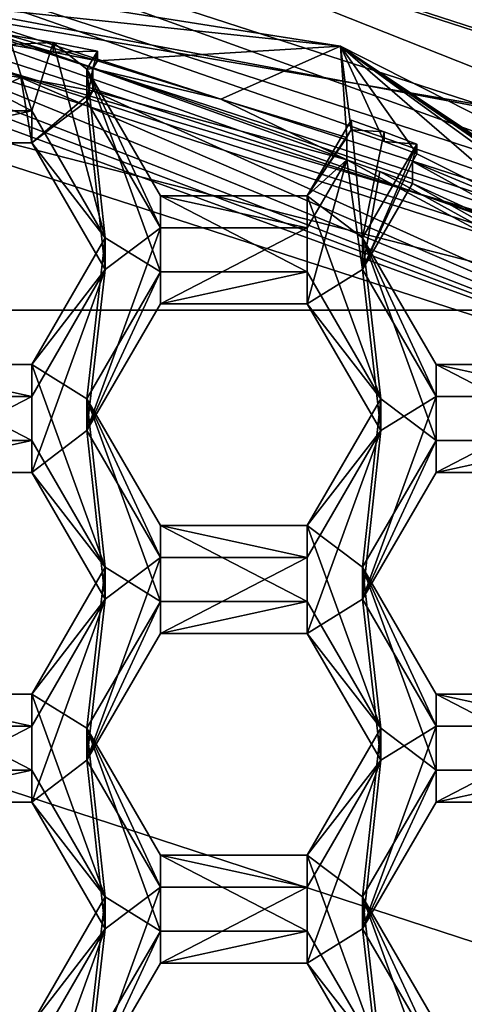
# Model space of a CAD drawing. Units: millimetres. Extents: x -32 to 32, y -122 to 45.
# Drawn here: x 1 to 3, y -95 to -92 of the extents above; entities that cross this region are included whole.
import ezdxf

# ---------------------------------------------------------------- set-up
doc = ezdxf.new("R2010")
doc.units = ezdxf.units.MM
doc.header["$LTSCALE"] = 81.481481
for name, color, linetype in [('1149', 7, 'CONTINUOUS'), ('1150', 7, 'CONTINUOUS'), ('1154', 7, 'CONTINUOUS'), ('1156', 7, 'CONTINUOUS'), ('1157', 7, 'CONTINUOUS'), ('1158', 7, 'CONTINUOUS'), ('1183', 7, 'CONTINUOUS'), ('1184', 7, 'CONTINUOUS'), ('1187', 7, 'CONTINUOUS'), ('1188', 7, 'CONTINUOUS'), ('1190', 7, 'CONTINUOUS'), ('1191', 7, 'CONTINUOUS'), ('1192', 7, 'CONTINUOUS'), ('1193', 7, 'CONTINUOUS'), ('1211', 7, 'CONTINUOUS'), ('1213', 7, 'CONTINUOUS'), ('1214', 7, 'CONTINUOUS'), ('1216', 7, 'CONTINUOUS'), ('1217', 7, 'CONTINUOUS'), ('1218', 7, 'CONTINUOUS'), ('1219', 7, 'CONTINUOUS'), ('1237', 7, 'CONTINUOUS'), ('1238', 7, 'CONTINUOUS'), ('1239', 7, 'CONTINUOUS'), ('1240', 7, 'CONTINUOUS'), ('1259', 7, 'CONTINUOUS'), ('1260', 7, 'CONTINUOUS'), ('268', 7, 'CONTINUOUS'), ('270', 7, 'CONTINUOUS'), ('271', 7, 'CONTINUOUS'), ('274', 7, 'CONTINUOUS'), ('275', 7, 'CONTINUOUS'), ('276', 7, 'CONTINUOUS'), ('280', 7, 'CONTINUOUS'), ('281', 7, 'CONTINUOUS'), ('282', 7, 'CONTINUOUS'), ('319', 7, 'CONTINUOUS'), ('322', 7, 'CONTINUOUS'), ('323', 7, 'CONTINUOUS'), ('370', 7, 'CONTINUOUS'), ('371', 7, 'CONTINUOUS'), ('5', 7, 'CONTINUOUS'), ('688', 7, 'CONTINUOUS'), ('689', 7, 'CONTINUOUS'), ('690', 7, 'CONTINUOUS'), ('720', 7, 'CONTINUOUS'), ('721', 7, 'CONTINUOUS'), ('722', 7, 'CONTINUOUS'), ('723', 7, 'CONTINUOUS'), ('724', 7, 'CONTINUOUS'), ('725', 7, 'CONTINUOUS'), ('751', 7, 'CONTINUOUS'), ('752', 7, 'CONTINUOUS'), ('753', 7, 'CONTINUOUS'), ('754', 7, 'CONTINUOUS'), ('755', 7, 'CONTINUOUS'), ('756', 7, 'CONTINUOUS'), ('773', 7, 'CONTINUOUS'), ('774', 7, 'CONTINUOUS'), ('775', 7, 'CONTINUOUS'), ('776', 7, 'CONTINUOUS'), ('8', 7, 'CONTINUOUS')]:
    doc.layers.add(name, color=color, linetype=linetype)

msp = doc.modelspace()

# ---------------------------------------------------------------- linework, layer by layer
at = {"layer": '1149', "color": 7, "linetype": 'Continuous'}
for points in [[(2.6518, -95.1708, 95.1363), (2.9405, -94.6727, 95.0928), (2.9405, -94.5472, 96.5273), (2.6518, -95.1708, 95.1363)], [(2.6518, -95.0453, 96.5709), (2.6518, -95.1708, 95.1363), (2.9405, -94.5472, 96.5273), (2.6518, -95.0453, 96.5709)]]:
    msp.add_3dface(points, dxfattribs=at)
at = {"layer": '1150', "color": 7, "linetype": 'Continuous'}
for points in [[(2.9405, -94.6727, 95.0928), (3.5175, -94.6727, 95.0928), (3.5175, -94.5472, 96.5273), (2.9405, -94.6727, 95.0928)], [(2.9405, -94.6727, 95.0928), (3.5175, -94.5472, 96.5273), (2.9405, -94.5472, 96.5273), (2.9405, -94.6727, 95.0928)]]:
    msp.add_3dface(points, dxfattribs=at)
at = {"layer": '1154', "color": 7, "linetype": 'Continuous'}
for points in [[(2.9405, -95.6689, 95.1799), (2.6518, -95.1708, 95.1363), (2.6518, -95.0453, 96.5709), (2.9405, -95.6689, 95.1799)], [(2.9405, -95.6689, 95.1799), (2.6518, -95.0453, 96.5709), (2.9405, -95.5434, 96.6144), (2.9405, -95.6689, 95.1799)]]:
    msp.add_3dface(points, dxfattribs=at)
at = {"layer": '1156', "color": 7, "linetype": 'Continuous'}
for points in [[(0.7745, -94.6727, 95.0928), (1.3515, -94.6727, 95.0928), (1.3515, -94.5472, 96.5273), (0.7745, -94.6727, 95.0928)], [(0.7745, -94.6727, 95.0928), (1.3515, -94.5472, 96.5273), (0.7745, -94.5472, 96.5273), (0.7745, -94.6727, 95.0928)]]:
    msp.add_3dface(points, dxfattribs=at)
at = {"layer": '1157', "color": 7, "linetype": 'Continuous'}
for points in [[(1.3515, -94.6727, 95.0928), (1.6402, -95.0453, 96.5709), (1.3515, -94.5472, 96.5273), (1.3515, -94.6727, 95.0928)], [(1.3515, -94.6727, 95.0928), (1.6402, -95.1708, 95.1363), (1.6402, -95.0453, 96.5709), (1.3515, -94.6727, 95.0928)]]:
    msp.add_3dface(points, dxfattribs=at)
at = {"layer": '1158', "color": 7, "linetype": 'Continuous'}
for points in [[(1.6402, -95.1708, 95.1363), (1.3515, -95.5434, 96.6144), (1.6402, -95.0453, 96.5709), (1.6402, -95.1708, 95.1363)], [(1.6402, -95.1708, 95.1363), (1.3515, -95.6689, 95.1799), (1.3515, -95.5434, 96.6144), (1.6402, -95.1708, 95.1363)]]:
    msp.add_3dface(points, dxfattribs=at)
at = {"layer": '1183', "color": 7, "linetype": 'Continuous'}
for points in [[(2.6518, -93.8757, 95.023), (2.9405, -93.3776, 94.9795), (2.9405, -93.2521, 96.414), (2.6518, -93.8757, 95.023)], [(2.6518, -93.7502, 96.4576), (2.6518, -93.8757, 95.023), (2.9405, -93.2521, 96.414), (2.6518, -93.7502, 96.4576)]]:
    msp.add_3dface(points, dxfattribs=at)
at = {"layer": '1184', "color": 7, "linetype": 'Continuous'}
for points in [[(2.9405, -93.3776, 94.9795), (3.5175, -93.3776, 94.9795), (3.5175, -93.2521, 96.414), (2.9405, -93.3776, 94.9795)], [(2.9405, -93.3776, 94.9795), (3.5175, -93.2521, 96.414), (2.9405, -93.2521, 96.414), (2.9405, -93.3776, 94.9795)]]:
    msp.add_3dface(points, dxfattribs=at)
at = {"layer": '1187', "color": 7, "linetype": 'Continuous'}
for points in [[(3.5175, -94.3738, 95.0666), (2.9405, -94.3738, 95.0666), (2.9405, -94.2483, 96.5011), (3.5175, -94.3738, 95.0666)], [(3.5175, -94.3738, 95.0666), (2.9405, -94.2483, 96.5011), (3.5175, -94.2483, 96.5011), (3.5175, -94.3738, 95.0666)]]:
    msp.add_3dface(points, dxfattribs=at)
at = {"layer": '1188', "color": 7, "linetype": 'Continuous'}
for points in [[(2.9405, -94.3738, 95.0666), (2.6518, -93.8757, 95.023), (2.6518, -93.7502, 96.4576), (2.9405, -94.3738, 95.0666)], [(2.9405, -94.3738, 95.0666), (2.6518, -93.7502, 96.4576), (2.9405, -94.2483, 96.5011), (2.9405, -94.3738, 95.0666)]]:
    msp.add_3dface(points, dxfattribs=at)
at = {"layer": '1190', "color": 7, "linetype": 'Continuous'}
for points in [[(0.7745, -93.3776, 94.9795), (1.3515, -93.3776, 94.9795), (1.3515, -93.2521, 96.414), (0.7745, -93.3776, 94.9795)], [(0.7745, -93.3776, 94.9795), (1.3515, -93.2521, 96.414), (0.7745, -93.2521, 96.414), (0.7745, -93.3776, 94.9795)]]:
    msp.add_3dface(points, dxfattribs=at)
at = {"layer": '1191', "color": 7, "linetype": 'Continuous'}
for points in [[(1.3515, -93.3776, 94.9795), (1.6402, -93.7502, 96.4576), (1.3515, -93.2521, 96.414), (1.3515, -93.3776, 94.9795)], [(1.3515, -93.3776, 94.9795), (1.6402, -93.8757, 95.023), (1.6402, -93.7502, 96.4576), (1.3515, -93.3776, 94.9795)]]:
    msp.add_3dface(points, dxfattribs=at)
at = {"layer": '1192', "color": 7, "linetype": 'Continuous'}
for points in [[(1.6402, -93.8757, 95.023), (1.3515, -94.2483, 96.5011), (1.6402, -93.7502, 96.4576), (1.6402, -93.8757, 95.023)], [(1.6402, -93.8757, 95.023), (1.3515, -94.3738, 95.0666), (1.3515, -94.2483, 96.5011), (1.6402, -93.8757, 95.023)]]:
    msp.add_3dface(points, dxfattribs=at)
at = {"layer": '1193', "color": 7, "linetype": 'Continuous'}
for points in [[(1.3515, -94.3738, 95.0666), (0.7745, -94.3738, 95.0666), (0.7745, -94.2483, 96.5011), (1.3515, -94.3738, 95.0666)], [(1.3515, -94.3738, 95.0666), (0.7745, -94.2483, 96.5011), (1.3515, -94.2483, 96.5011), (1.3515, -94.3738, 95.0666)]]:
    msp.add_3dface(points, dxfattribs=at)
at = {"layer": '1211', "color": 7, "linetype": 'Continuous'}
for points in [[(2.6518, -92.5807, 94.9097), (2.8651, -92.0872, 96.3121), (2.6518, -92.4552, 96.3443), (2.6518, -92.5807, 94.9097)], [(2.8651, -92.0872, 96.3121), (2.6518, -92.5807, 94.9097), (2.8479, -92.1552, 95.8763), (2.8651, -92.0872, 96.3121)], [(2.8651, -92.0872, 96.3121), (2.8479, -92.1552, 95.8763), (2.8651, -92.1256, 95.8737), (2.8651, -92.0872, 96.3121)], [(2.6518, -92.5807, 94.9097), (2.8479, -92.2424, 94.8801), (2.8479, -92.1552, 95.8763), (2.6518, -92.5807, 94.9097)]]:
    msp.add_3dface(points, dxfattribs=at)
at = {"layer": '1213', "color": 7, "linetype": 'Continuous'}
for points in [[(3.5175, -93.0788, 94.9533), (2.9405, -93.0788, 94.9533), (2.9405, -92.9533, 96.3878), (3.5175, -93.0788, 94.9533)], [(3.5175, -93.0788, 94.9533), (2.9405, -92.9533, 96.3878), (3.5175, -92.9533, 96.3878), (3.5175, -93.0788, 94.9533)]]:
    msp.add_3dface(points, dxfattribs=at)
at = {"layer": '1214', "color": 7, "linetype": 'Continuous'}
for points in [[(2.9405, -93.0788, 94.9533), (2.6518, -92.5807, 94.9097), (2.6518, -92.4552, 96.3443), (2.9405, -93.0788, 94.9533)], [(2.9405, -93.0788, 94.9533), (2.6518, -92.4552, 96.3443), (2.9405, -92.9533, 96.3878), (2.9405, -93.0788, 94.9533)]]:
    msp.add_3dface(points, dxfattribs=at)
at = {"layer": '1216', "color": 7, "linetype": 'Continuous'}
for points in [[(0.7745, -92.0826, 94.8662), (1.3515, -92.0826, 94.8662), (1.3515, -91.9571, 96.3007), (0.7745, -92.0826, 94.8662)], [(0.7745, -92.0826, 94.8662), (1.3515, -91.9571, 96.3007), (0.7745, -91.9571, 96.3007), (0.7745, -92.0826, 94.8662)]]:
    msp.add_3dface(points, dxfattribs=at)
at = {"layer": '1217', "color": 7, "linetype": 'Continuous'}
for points in [[(1.3515, -92.0826, 94.8662), (1.6402, -92.4552, 96.3443), (1.3515, -91.9571, 96.3007), (1.3515, -92.0826, 94.8662)], [(1.3515, -92.0826, 94.8662), (1.6402, -92.5807, 94.9097), (1.6402, -92.4552, 96.3443), (1.3515, -92.0826, 94.8662)]]:
    msp.add_3dface(points, dxfattribs=at)
at = {"layer": '1218', "color": 7, "linetype": 'Continuous'}
for points in [[(1.6402, -92.5807, 94.9097), (1.3515, -92.9533, 96.3878), (1.6402, -92.4552, 96.3443), (1.6402, -92.5807, 94.9097)], [(1.6402, -92.5807, 94.9097), (1.3515, -93.0788, 94.9533), (1.3515, -92.9533, 96.3878), (1.6402, -92.5807, 94.9097)]]:
    msp.add_3dface(points, dxfattribs=at)
at = {"layer": '1219', "color": 7, "linetype": 'Continuous'}
for points in [[(1.3515, -93.0788, 94.9533), (0.7745, -93.0788, 94.9533), (0.7745, -92.9533, 96.3878), (1.3515, -93.0788, 94.9533)], [(1.3515, -93.0788, 94.9533), (0.7745, -92.9533, 96.3878), (1.3515, -92.9533, 96.3878), (1.3515, -93.0788, 94.9533)]]:
    msp.add_3dface(points, dxfattribs=at)
at = {"layer": '1237', "color": 7, "linetype": 'Continuous'}
for points in [[(4.6821, -93.2771, 94.4687), (0.4484, -91.7305, 94.8354), (0, -91.7615, 94.3362), (4.6821, -93.2771, 94.4687)], [(0.6029, -91.7407, 94.8362), (0.4484, -91.7305, 94.8354), (4.6821, -93.2771, 94.4687), (0.6029, -91.7407, 94.8362)], [(0.7572, -91.7539, 94.8374), (0.6029, -91.7407, 94.8362), (4.6821, -93.2771, 94.4687), (0.7572, -91.7539, 94.8374)], [(1.0236, -91.7837, 94.84), (0.7572, -91.7539, 94.8374), (4.6821, -93.2771, 94.4687), (1.0236, -91.7837, 94.84)], [(1.3087, -91.8258, 94.8437), (1.0236, -91.7837, 94.84), (4.6821, -93.2771, 94.4687), (1.3087, -91.8258, 94.8437)], [(1.5921, -91.8781, 94.8483), (2.5895, -92.1489, 94.872), (1.5921, -91.7909, 95.8445), (1.5921, -91.8781, 94.8483)], [(1.5921, -91.7909, 95.8445), (2.5895, -92.1489, 94.872), (2.0952, -91.9102, 95.8549), (1.5921, -91.7909, 95.8445)], [(1.5921, -91.8781, 94.8483), (1.3087, -91.8258, 94.8437), (4.6821, -93.2771, 94.4687), (1.5921, -91.8781, 94.8483)], [(2.5895, -92.1489, 94.872), (1.5921, -91.8781, 94.8483), (4.6821, -93.2771, 94.4687), (2.5895, -92.1489, 94.872)], [(2.5895, -92.1489, 94.872), (2.5895, -92.0618, 95.8682), (2.0952, -91.9102, 95.8549), (2.5895, -92.1489, 94.872)], [(2.7191, -92.1945, 94.876), (2.5895, -92.1489, 94.872), (4.6821, -93.2771, 94.4687), (2.7191, -92.1945, 94.876)], [(2.8479, -92.2424, 94.8801), (3.7612, -92.6582, 94.9165), (2.8479, -92.1552, 95.8763), (2.8479, -92.2424, 94.8801)], [(2.8479, -92.1552, 95.8763), (3.7612, -92.6582, 94.9165), (3.3111, -92.3488, 95.8933), (2.8479, -92.1552, 95.8763)], [(2.8479, -92.2424, 94.8801), (2.7191, -92.1945, 94.876), (4.6821, -93.2771, 94.4687), (2.8479, -92.2424, 94.8801)], [(3.7612, -92.6582, 94.9165), (2.8479, -92.2424, 94.8801), (4.6821, -93.2771, 94.4687), (3.7612, -92.6582, 94.9165)]]:
    msp.add_3dface(points, dxfattribs=at)
at = {"layer": '1238', "color": 7, "linetype": 'Continuous'}
for points in [[(0, -91.7615, 94.3362), (0, -91.4288, 94.307), (4.8784, -93.0079, 94.4452), (0, -91.7615, 94.3362)], [(4.6821, -93.2771, 94.4687), (0, -91.7615, 94.3362), (4.8784, -93.0079, 94.4452), (4.6821, -93.2771, 94.4687)]]:
    msp.add_3dface(points, dxfattribs=at)
at = {"layer": '1239', "color": 7, "linetype": 'Continuous'}
for points in [[(2.5645, -91.7027, 95.8367), (0, -91.4288, 94.307), (0, -91.2981, 95.8013), (2.5645, -91.7027, 95.8367)], [(4.8784, -92.8772, 95.9395), (0, -91.4288, 94.307), (2.5645, -91.7027, 95.8367), (4.8784, -92.8772, 95.9395)], [(4.8784, -93.0079, 94.4452), (0, -91.4288, 94.307), (4.8784, -92.8772, 95.9395), (4.8784, -93.0079, 94.4452)]]:
    msp.add_3dface(points, dxfattribs=at)
at = {"layer": '1240', "color": 7, "linetype": 'Continuous'}
for points in [[(1.61, -91.76, 95.8418), (2.5645, -91.7027, 95.8367), (0, -91.2981, 95.8013), (1.61, -91.76, 95.8418)], [(1.61, -91.76, 95.8418), (0, -91.2981, 95.8013), (1.4358, -91.7264, 95.8388), (1.61, -91.76, 95.8418)], [(0, -91.2981, 95.8013), (1.261, -91.6966, 95.8362), (1.4358, -91.7264, 95.8388), (0, -91.2981, 95.8013)], [(1.61, -91.76, 95.8418), (2.0952, -91.9102, 95.8549), (2.5645, -91.7027, 95.8367), (1.61, -91.76, 95.8418)], [(2.0952, -91.9102, 95.8549), (2.5895, -92.0618, 95.8682), (2.5645, -91.7027, 95.8367), (2.0952, -91.9102, 95.8549)], [(4.0017, -92.6656, 95.921), (4.836, -93.2179, 95.9693), (2.5645, -91.7027, 95.8367), (4.0017, -92.6656, 95.921)], [(4.0017, -92.6656, 95.921), (2.5645, -91.7027, 95.8367), (3.8905, -92.6028, 95.9155), (4.0017, -92.6656, 95.921)], [(4.836, -93.2179, 95.9693), (4.8784, -92.8772, 95.9395), (2.5645, -91.7027, 95.8367), (4.836, -93.2179, 95.9693)], [(2.5895, -92.0618, 95.8682), (2.6068, -92.0319, 95.8655), (2.5645, -91.7027, 95.8367), (2.5895, -92.0618, 95.8682)], [(2.5645, -91.7027, 95.8367), (2.6068, -92.0319, 95.8655), (2.7363, -92.0776, 95.8695), (2.5645, -91.7027, 95.8367)], [(2.8651, -92.1256, 95.8737), (3.3111, -92.3488, 95.8933), (2.5645, -91.7027, 95.8367), (2.8651, -92.1256, 95.8737)], [(2.8651, -92.1256, 95.8737), (2.5645, -91.7027, 95.8367), (2.7363, -92.0776, 95.8695), (2.8651, -92.1256, 95.8737)], [(3.7612, -92.5711, 95.9127), (3.7782, -92.5418, 95.9101), (2.5645, -91.7027, 95.8367), (3.7612, -92.5711, 95.9127)], [(3.3111, -92.3488, 95.8933), (3.7612, -92.5711, 95.9127), (2.5645, -91.7027, 95.8367), (3.3111, -92.3488, 95.8933)], [(2.5645, -91.7027, 95.8367), (3.7782, -92.5418, 95.9101), (3.8905, -92.6028, 95.9155), (2.5645, -91.7027, 95.8367)], [(1.61, -91.76, 95.8418), (1.5921, -91.7909, 95.8445), (2.0952, -91.9102, 95.8549), (1.61, -91.76, 95.8418)], [(2.8651, -92.1256, 95.8737), (2.8479, -92.1552, 95.8763), (3.3111, -92.3488, 95.8933), (2.8651, -92.1256, 95.8737)]]:
    msp.add_3dface(points, dxfattribs=at)
at = {"layer": '1259', "color": 7, "linetype": 'Continuous'}
for points in [[(2.6068, -91.9936, 96.3039), (2.7363, -92.0393, 96.3079), (2.6068, -92.0319, 95.8655), (2.6068, -91.9936, 96.3039)], [(2.6068, -92.0319, 95.8655), (2.7363, -92.0393, 96.3079), (2.7363, -92.0776, 95.8695), (2.6068, -92.0319, 95.8655)], [(2.7363, -92.0393, 96.3079), (2.8651, -92.0872, 96.3121), (2.7363, -92.0776, 95.8695), (2.7363, -92.0393, 96.3079)], [(2.8651, -92.0872, 96.3121), (2.8651, -92.1256, 95.8737), (2.7363, -92.0776, 95.8695), (2.8651, -92.0872, 96.3121)]]:
    msp.add_3dface(points, dxfattribs=at)
at = {"layer": '1260', "color": 7, "linetype": 'Continuous'}
for points in [[(1.261, -91.6582, 96.2745), (1.4358, -91.688, 96.2771), (1.261, -91.6966, 95.8362), (1.261, -91.6582, 96.2745)], [(1.261, -91.6966, 95.8362), (1.4358, -91.688, 96.2771), (1.4358, -91.7264, 95.8388), (1.261, -91.6966, 95.8362)], [(1.4358, -91.688, 96.2771), (1.61, -91.7217, 96.2801), (1.4358, -91.7264, 95.8388), (1.4358, -91.688, 96.2771)], [(1.61, -91.7217, 96.2801), (1.61, -91.76, 95.8418), (1.4358, -91.7264, 95.8388), (1.61, -91.7217, 96.2801)]]:
    msp.add_3dface(points, dxfattribs=at)
at = {"layer": '268', "color": 8, "linetype": 'Continuous', "true_color": 0x646f7d}
for points in [[(0, -91.3541, 94.3005), (0, -90.6319, 94.2373), (5.3468, -92.3618, 94.3887), (0, -91.3541, 94.3005)], [(0, -91.3541, 94.3005), (5.3468, -92.3618, 94.3887), (4.9225, -92.9474, 94.4399), (0, -91.3541, 94.3005)]]:
    msp.add_3dface(points, dxfattribs=at)
at = {"layer": '270', "color": 8, "linetype": 'Continuous', "true_color": 0x646f7d}
for points in [[(0, -91.2321, 95.6952), (0, -91.3541, 94.3005), (4.9225, -92.9474, 94.4399), (0, -91.2321, 95.6952)], [(0, -91.2321, 95.6952), (4.9225, -92.9474, 94.4399), (4.9225, -92.8254, 95.8346), (0, -91.2321, 95.6952)]]:
    msp.add_3dface(points, dxfattribs=at)
at = {"layer": '271', "color": 8, "linetype": 'Continuous', "true_color": 0x646f7d}
msp.add_3dface([(5.4664, -92.1846, 94.5739), (0, -90.4152, 94.4191), (3.559, -90.6367, 100.0097), (5.4664, -92.1846, 94.5739)], dxfattribs=at)
at = {"layer": '274', "color": 8, "linetype": 'Continuous', "true_color": 0x646f7d}
for points in [[(0, -91.2321, 95.6952), (4.9225, -92.8254, 95.8346), (0, -91.1076, 95.6843), (0, -91.2321, 95.6952)], [(0, -91.1076, 95.6843), (4.9225, -92.8254, 95.8346), (4.9959, -92.7247, 95.8258), (0, -91.1076, 95.6843)]]:
    msp.add_3dface(points, dxfattribs=at)
at = {"layer": '275', "color": 8, "linetype": 'Continuous', "true_color": 0x646f7d}
for points in [[(0, -90.5622, 99.0496), (0, -90.9245, 97.7763), (4.9961, -92.5417, 97.9178), (0, -90.5622, 99.0496)], [(0, -90.5622, 99.0496), (4.9961, -92.5417, 97.9178), (5.1431, -92.2269, 99.1952), (0, -90.5622, 99.0496)]]:
    msp.add_3dface(points, dxfattribs=at)
at = {"layer": '276', "color": 8, "linetype": 'Continuous', "true_color": 0x646f7d}
for points in [[(0, -90.9245, 97.7763), (0, -91.1076, 95.6843), (4.9959, -92.7247, 95.8258), (0, -90.9245, 97.7763)], [(0, -90.9245, 97.7763), (4.9959, -92.7247, 95.8258), (4.9961, -92.5417, 97.9178), (0, -90.9245, 97.7763)]]:
    msp.add_3dface(points, dxfattribs=at)
at = {"layer": '280', "color": 8, "linetype": 'Continuous', "true_color": 0x646f7d}
for points in [[(0, -90.1875, 99.9704), (0, -90.523, 99.4979), (5.1431, -92.1877, 99.6435), (0, -90.1875, 99.9704)], [(0, -90.1875, 99.9704), (5.1431, -92.1877, 99.6435), (0.6517, -90.2109, 99.9725), (0, -90.1875, 99.9704)], [(0.6517, -90.2109, 99.9725), (5.1431, -92.1877, 99.6435), (1.3, -90.2811, 99.9786), (0.6517, -90.2109, 99.9725)], [(1.3, -90.2811, 99.9786), (5.1431, -92.1877, 99.6435), (3.4606, -90.8732, 100.0304), (1.3, -90.2811, 99.9786)]]:
    msp.add_3dface(points, dxfattribs=at)
at = {"layer": '281', "color": 8, "linetype": 'Continuous', "true_color": 0x646f7d}
for points in [[(0, -90.5622, 99.0496), (5.1431, -92.2269, 99.1952), (0, -90.523, 99.4979), (0, -90.5622, 99.0496)], [(0, -90.523, 99.4979), (5.1431, -92.2269, 99.1952), (5.1431, -92.1877, 99.6435), (0, -90.523, 99.4979)]]:
    msp.add_3dface(points, dxfattribs=at)
at = {"layer": '282', "color": 8, "linetype": 'Continuous', "true_color": 0x646f7d}
for points in [[(0, -90.4152, 94.4191), (5.4664, -92.1846, 94.5739), (0, -90.4859, 94.2834), (0, -90.4152, 94.4191)], [(0, -90.6319, 94.2373), (0, -90.4859, 94.2834), (4.6207, -91.7193, 94.3913), (0, -90.6319, 94.2373)], [(0, -90.4859, 94.2834), (5.4664, -92.1846, 94.5739), (4.6207, -91.7193, 94.3913), (0, -90.4859, 94.2834)], [(5.3468, -92.3618, 94.3887), (0, -90.6319, 94.2373), (4.6207, -91.7193, 94.3913), (5.3468, -92.3618, 94.3887)]]:
    msp.add_3dface(points, dxfattribs=at)
at = {"layer": '319', "color": 7, "linetype": 'Continuous'}
for points in [[(0, -90.6419, 101.4657), (4.9728, -92.2516, 101.6065), (0, -91.399, 101.5319), (0, -90.6419, 101.4657)], [(0, -91.399, 101.5319), (4.9728, -92.2516, 101.6065), (4.5257, -92.8639, 101.6601), (0, -91.399, 101.5319)]]:
    msp.add_3dface(points, dxfattribs=at)
at = {"layer": '322', "color": 7, "linetype": 'Continuous'}
for points in [[(0, -90.6419, 101.4657), (2.7486, -90.9684, 103), (4.9728, -92.2516, 101.6065), (0, -90.6419, 101.4657)], [(2.7486, -90.9684, 103), (6.5852, -93.6693, 103), (4.9728, -92.2516, 101.6065), (2.7486, -90.9684, 103)]]:
    msp.add_3dface(points, dxfattribs=at)
at = {"layer": '323', "color": 7, "linetype": 'Continuous'}
for points in [[(4.5162, -92.7403, 103), (0, -91.2706, 103), (4.5257, -92.8639, 101.6601), (4.5162, -92.7403, 103)], [(0, -91.2706, 103), (0, -91.399, 101.5319), (4.5257, -92.8639, 101.6601), (0, -91.2706, 103)]]:
    msp.add_3dface(points, dxfattribs=at)
at = {"layer": '370', "color": 7, "linetype": 'Continuous'}
for points in [[(1.0236, -91.7837, 94.84), (1.3087, -91.8258, 94.8437), (0.7745, -92.0826, 94.8662), (1.0236, -91.7837, 94.84)], [(0.7745, -92.0826, 94.8662), (1.3087, -91.8258, 94.8437), (1.3515, -92.0826, 94.8662), (0.7745, -92.0826, 94.8662)], [(1.3087, -91.8258, 94.8437), (1.5921, -91.8781, 94.8483), (1.3515, -92.0826, 94.8662), (1.3087, -91.8258, 94.8437)], [(1.5921, -91.8781, 94.8483), (1.5688, -91.9182, 94.8518), (1.3515, -92.0826, 94.8662), (1.5921, -91.8781, 94.8483)], [(1.3515, -92.0826, 94.8662), (1.5688, -91.9182, 94.8518), (1.6402, -92.5807, 94.9097), (1.3515, -92.0826, 94.8662)], [(1.5688, -91.9182, 94.8518), (1.8575, -92.4163, 94.8954), (1.6402, -92.5807, 94.9097), (1.5688, -91.9182, 94.8518)], [(2.5895, -92.1489, 94.872), (2.6518, -92.5807, 94.9097), (2.4345, -92.7152, 94.9215), (2.5895, -92.1489, 94.872)], [(2.4345, -92.4163, 94.8954), (2.5895, -92.1489, 94.872), (2.4345, -92.7152, 94.9215), (2.4345, -92.4163, 94.8954)], [(2.7191, -92.1945, 94.876), (2.6518, -92.5807, 94.9097), (2.5895, -92.1489, 94.872), (2.7191, -92.1945, 94.876)], [(2.8479, -92.2424, 94.8801), (2.6518, -92.5807, 94.9097), (2.7191, -92.1945, 94.876), (2.8479, -92.2424, 94.8801)], [(1.5688, -93.2133, 94.9651), (1.8575, -92.4163, 94.8954), (1.8575, -92.7152, 94.9215), (1.5688, -93.2133, 94.9651)], [(1.8575, -92.4163, 94.8954), (1.5688, -93.2133, 94.9651), (1.6402, -92.5807, 94.9097), (1.8575, -92.4163, 94.8954)], [(1.8575, -92.4163, 94.8954), (2.4345, -92.4163, 94.8954), (1.8575, -92.7152, 94.9215), (1.8575, -92.4163, 94.8954)], [(1.8575, -92.7152, 94.9215), (2.4345, -92.4163, 94.8954), (2.4345, -92.7152, 94.9215), (1.8575, -92.7152, 94.9215)], [(1.6402, -92.5807, 94.9097), (1.5688, -93.2133, 94.9651), (1.3515, -93.3776, 94.9795), (1.6402, -92.5807, 94.9097)], [(1.3515, -93.0788, 94.9533), (1.6402, -92.5807, 94.9097), (1.3515, -93.3776, 94.9795), (1.3515, -93.0788, 94.9533)], [(2.4345, -92.7152, 94.9215), (2.6518, -92.5807, 94.9097), (2.7232, -93.2133, 94.9651), (2.4345, -92.7152, 94.9215)], [(2.6518, -92.5807, 94.9097), (2.9405, -93.0788, 94.9533), (2.7232, -93.2133, 94.9651), (2.6518, -92.5807, 94.9097)], [(0.7745, -93.0788, 94.9533), (1.3515, -93.0788, 94.9533), (0.7745, -93.3776, 94.9795), (0.7745, -93.0788, 94.9533)], [(0.7745, -93.3776, 94.9795), (1.3515, -93.0788, 94.9533), (1.3515, -93.3776, 94.9795), (0.7745, -93.3776, 94.9795)], [(2.7232, -93.2133, 94.9651), (2.9405, -93.0788, 94.9533), (2.6518, -93.8757, 95.023), (2.7232, -93.2133, 94.9651)], [(2.6518, -93.8757, 95.023), (2.9405, -93.0788, 94.9533), (2.9405, -93.3776, 94.9795), (2.6518, -93.8757, 95.023)], [(2.9405, -93.0788, 94.9533), (3.5175, -93.0788, 94.9533), (2.9405, -93.3776, 94.9795), (2.9405, -93.0788, 94.9533)], [(2.9405, -93.3776, 94.9795), (3.5175, -93.0788, 94.9533), (3.5175, -93.3776, 94.9795), (2.9405, -93.3776, 94.9795)], [(1.3515, -93.3776, 94.9795), (1.5688, -93.2133, 94.9651), (1.6402, -93.8757, 95.023), (1.3515, -93.3776, 94.9795)], [(1.5688, -93.2133, 94.9651), (1.8575, -93.7114, 95.0087), (1.6402, -93.8757, 95.023), (1.5688, -93.2133, 94.9651)], [(2.4345, -93.7114, 95.0087), (2.7232, -93.2133, 94.9651), (2.4345, -94.0102, 95.0348), (2.4345, -93.7114, 95.0087)], [(2.4345, -94.0102, 95.0348), (2.7232, -93.2133, 94.9651), (2.6518, -93.8757, 95.023), (2.4345, -94.0102, 95.0348)], [(1.5688, -94.5083, 95.0784), (1.8575, -93.7114, 95.0087), (1.8575, -94.0102, 95.0348), (1.5688, -94.5083, 95.0784)], [(1.8575, -93.7114, 95.0087), (1.5688, -94.5083, 95.0784), (1.6402, -93.8757, 95.023), (1.8575, -93.7114, 95.0087)], [(1.8575, -93.7114, 95.0087), (2.4345, -93.7114, 95.0087), (1.8575, -94.0102, 95.0348), (1.8575, -93.7114, 95.0087)], [(1.8575, -94.0102, 95.0348), (2.4345, -93.7114, 95.0087), (2.4345, -94.0102, 95.0348), (1.8575, -94.0102, 95.0348)], [(1.6402, -93.8757, 95.023), (1.5688, -94.5083, 95.0784), (1.3515, -94.6727, 95.0928), (1.6402, -93.8757, 95.023)], [(1.3515, -94.3738, 95.0666), (1.6402, -93.8757, 95.023), (1.3515, -94.6727, 95.0928), (1.3515, -94.3738, 95.0666)], [(2.7232, -94.5083, 95.0784), (2.4345, -94.0102, 95.0348), (2.6518, -93.8757, 95.023), (2.7232, -94.5083, 95.0784)], [(2.7232, -94.5083, 95.0784), (2.6518, -93.8757, 95.023), (2.9405, -94.3738, 95.0666), (2.7232, -94.5083, 95.0784)], [(0.7745, -94.3738, 95.0666), (1.3515, -94.3738, 95.0666), (0.7745, -94.6727, 95.0928), (0.7745, -94.3738, 95.0666)], [(0.7745, -94.6727, 95.0928), (1.3515, -94.3738, 95.0666), (1.3515, -94.6727, 95.0928), (0.7745, -94.6727, 95.0928)], [(2.7232, -94.5083, 95.0784), (2.9405, -94.3738, 95.0666), (2.6518, -95.1708, 95.1363), (2.7232, -94.5083, 95.0784)], [(2.6518, -95.1708, 95.1363), (2.9405, -94.3738, 95.0666), (2.9405, -94.6727, 95.0928), (2.6518, -95.1708, 95.1363)], [(2.9405, -94.3738, 95.0666), (3.5175, -94.3738, 95.0666), (2.9405, -94.6727, 95.0928), (2.9405, -94.3738, 95.0666)], [(2.9405, -94.6727, 95.0928), (3.5175, -94.3738, 95.0666), (3.5175, -94.6727, 95.0928), (2.9405, -94.6727, 95.0928)], [(1.3515, -94.6727, 95.0928), (1.5688, -94.5083, 95.0784), (1.6402, -95.1708, 95.1363), (1.3515, -94.6727, 95.0928)], [(1.5688, -94.5083, 95.0784), (1.8575, -95.0064, 95.122), (1.6402, -95.1708, 95.1363), (1.5688, -94.5083, 95.0784)], [(2.4345, -95.0064, 95.122), (2.7232, -94.5083, 95.0784), (2.4345, -95.3053, 95.1481), (2.4345, -95.0064, 95.122)], [(2.4345, -95.3053, 95.1481), (2.7232, -94.5083, 95.0784), (2.6518, -95.1708, 95.1363), (2.4345, -95.3053, 95.1481)], [(1.5688, -95.8034, 95.1917), (1.8575, -95.0064, 95.122), (1.8575, -95.3053, 95.1481), (1.5688, -95.8034, 95.1917)], [(1.8575, -95.0064, 95.122), (1.5688, -95.8034, 95.1917), (1.6402, -95.1708, 95.1363), (1.8575, -95.0064, 95.122)], [(1.8575, -95.0064, 95.122), (2.4345, -95.0064, 95.122), (1.8575, -95.3053, 95.1481), (1.8575, -95.0064, 95.122)], [(1.8575, -95.3053, 95.1481), (2.4345, -95.0064, 95.122), (2.4345, -95.3053, 95.1481), (1.8575, -95.3053, 95.1481)], [(1.6402, -95.1708, 95.1363), (1.5688, -95.8034, 95.1917), (1.3515, -95.9677, 95.2061), (1.6402, -95.1708, 95.1363)], [(1.3515, -95.6689, 95.1799), (1.6402, -95.1708, 95.1363), (1.3515, -95.9677, 95.2061), (1.3515, -95.6689, 95.1799)], [(2.7232, -95.8034, 95.1917), (2.4345, -95.3053, 95.1481), (2.6518, -95.1708, 95.1363), (2.7232, -95.8034, 95.1917)], [(2.7232, -95.8034, 95.1917), (2.6518, -95.1708, 95.1363), (2.9405, -95.6689, 95.1799), (2.7232, -95.8034, 95.1917)]]:
    msp.add_3dface(points, dxfattribs=at)
at = {"layer": '371', "color": 7, "linetype": 'Continuous'}
for points in [[(1.261, -91.6582, 96.2745), (0.7745, -91.6582, 96.2745), (1.3515, -91.9571, 96.3007), (1.261, -91.6582, 96.2745)], [(1.3515, -91.9571, 96.3007), (0.7745, -91.6582, 96.2745), (0.7745, -91.9571, 96.3007), (1.3515, -91.9571, 96.3007)], [(1.4358, -91.688, 96.2771), (1.261, -91.6582, 96.2745), (1.3515, -91.9571, 96.3007), (1.4358, -91.688, 96.2771)], [(1.6402, -92.4552, 96.3443), (1.4358, -91.688, 96.2771), (1.3515, -91.9571, 96.3007), (1.6402, -92.4552, 96.3443)], [(1.61, -91.7217, 96.2801), (1.4358, -91.688, 96.2771), (1.5688, -91.7927, 96.2863), (1.61, -91.7217, 96.2801)], [(1.5688, -91.7927, 96.2863), (1.4358, -91.688, 96.2771), (1.6402, -92.4552, 96.3443), (1.5688, -91.7927, 96.2863)], [(1.8575, -92.2908, 96.3299), (1.5688, -91.7927, 96.2863), (1.8575, -92.5897, 96.356), (1.8575, -92.2908, 96.3299)], [(1.8575, -92.5897, 96.356), (1.5688, -91.7927, 96.2863), (1.6402, -92.4552, 96.3443), (1.8575, -92.5897, 96.356)], [(2.6068, -91.9936, 96.3039), (2.4345, -92.2908, 96.3299), (2.6518, -92.4552, 96.3443), (2.6068, -91.9936, 96.3039)], [(2.7363, -92.0393, 96.3079), (2.6068, -91.9936, 96.3039), (2.6518, -92.4552, 96.3443), (2.7363, -92.0393, 96.3079)], [(2.8651, -92.0872, 96.3121), (2.7363, -92.0393, 96.3079), (2.6518, -92.4552, 96.3443), (2.8651, -92.0872, 96.3121)], [(2.4345, -92.2908, 96.3299), (1.8575, -92.2908, 96.3299), (2.4345, -92.5897, 96.356), (2.4345, -92.2908, 96.3299)], [(2.4345, -92.5897, 96.356), (1.8575, -92.2908, 96.3299), (1.8575, -92.5897, 96.356), (2.4345, -92.5897, 96.356)], [(2.6518, -92.4552, 96.3443), (2.4345, -92.2908, 96.3299), (2.7232, -93.0878, 96.3996), (2.6518, -92.4552, 96.3443)], [(2.7232, -93.0878, 96.3996), (2.4345, -92.2908, 96.3299), (2.4345, -92.5897, 96.356), (2.7232, -93.0878, 96.3996)], [(1.3515, -92.9533, 96.3878), (1.5688, -93.0878, 96.3996), (1.6402, -92.4552, 96.3443), (1.3515, -92.9533, 96.3878)], [(1.5688, -93.0878, 96.3996), (1.8575, -92.5897, 96.356), (1.6402, -92.4552, 96.3443), (1.5688, -93.0878, 96.3996)], [(2.9405, -92.9533, 96.3878), (2.6518, -92.4552, 96.3443), (2.9405, -93.2521, 96.414), (2.9405, -92.9533, 96.3878)], [(2.6518, -92.4552, 96.3443), (2.7232, -93.0878, 96.3996), (2.9405, -93.2521, 96.414), (2.6518, -92.4552, 96.3443)], [(1.3515, -92.9533, 96.3878), (0.7745, -92.9533, 96.3878), (1.3515, -93.2521, 96.414), (1.3515, -92.9533, 96.3878)], [(1.3515, -93.2521, 96.414), (0.7745, -92.9533, 96.3878), (0.7745, -93.2521, 96.414), (1.3515, -93.2521, 96.414)], [(1.5688, -93.0878, 96.3996), (1.3515, -92.9533, 96.3878), (1.6402, -93.7502, 96.4576), (1.5688, -93.0878, 96.3996)], [(1.6402, -93.7502, 96.4576), (1.3515, -92.9533, 96.3878), (1.3515, -93.2521, 96.414), (1.6402, -93.7502, 96.4576)], [(3.5175, -92.9533, 96.3878), (2.9405, -92.9533, 96.3878), (3.5175, -93.2521, 96.414), (3.5175, -92.9533, 96.3878)], [(3.5175, -93.2521, 96.414), (2.9405, -92.9533, 96.3878), (2.9405, -93.2521, 96.414), (3.5175, -93.2521, 96.414)], [(1.8575, -93.5859, 96.4432), (1.5688, -93.0878, 96.3996), (1.8575, -93.8847, 96.4693), (1.8575, -93.5859, 96.4432)], [(1.8575, -93.8847, 96.4693), (1.5688, -93.0878, 96.3996), (1.6402, -93.7502, 96.4576), (1.8575, -93.8847, 96.4693)], [(2.7232, -93.0878, 96.3996), (2.4345, -93.5859, 96.4432), (2.6518, -93.7502, 96.4576), (2.7232, -93.0878, 96.3996)], [(2.7232, -93.0878, 96.3996), (2.6518, -93.7502, 96.4576), (2.9405, -93.2521, 96.414), (2.7232, -93.0878, 96.3996)], [(2.4345, -93.5859, 96.4432), (1.8575, -93.5859, 96.4432), (2.4345, -93.8847, 96.4693), (2.4345, -93.5859, 96.4432)], [(2.4345, -93.8847, 96.4693), (1.8575, -93.5859, 96.4432), (1.8575, -93.8847, 96.4693), (2.4345, -93.8847, 96.4693)], [(2.7232, -94.3828, 96.5129), (2.4345, -93.5859, 96.4432), (2.4345, -93.8847, 96.4693), (2.7232, -94.3828, 96.5129)], [(2.4345, -93.5859, 96.4432), (2.7232, -94.3828, 96.5129), (2.6518, -93.7502, 96.4576), (2.4345, -93.5859, 96.4432)], [(1.3515, -94.2483, 96.5011), (1.5688, -94.3828, 96.5129), (1.6402, -93.7502, 96.4576), (1.3515, -94.2483, 96.5011)], [(1.5688, -94.3828, 96.5129), (1.8575, -93.8847, 96.4693), (1.6402, -93.7502, 96.4576), (1.5688, -94.3828, 96.5129)], [(2.6518, -93.7502, 96.4576), (2.7232, -94.3828, 96.5129), (2.9405, -94.5472, 96.5273), (2.6518, -93.7502, 96.4576)], [(2.9405, -94.2483, 96.5011), (2.6518, -93.7502, 96.4576), (2.9405, -94.5472, 96.5273), (2.9405, -94.2483, 96.5011)], [(1.3515, -94.2483, 96.5011), (0.7745, -94.2483, 96.5011), (1.3515, -94.5472, 96.5273), (1.3515, -94.2483, 96.5011)], [(1.3515, -94.5472, 96.5273), (0.7745, -94.2483, 96.5011), (0.7745, -94.5472, 96.5273), (1.3515, -94.5472, 96.5273)], [(1.5688, -94.3828, 96.5129), (1.3515, -94.2483, 96.5011), (1.6402, -95.0453, 96.5709), (1.5688, -94.3828, 96.5129)], [(1.6402, -95.0453, 96.5709), (1.3515, -94.2483, 96.5011), (1.3515, -94.5472, 96.5273), (1.6402, -95.0453, 96.5709)], [(3.5175, -94.2483, 96.5011), (2.9405, -94.2483, 96.5011), (3.5175, -94.5472, 96.5273), (3.5175, -94.2483, 96.5011)], [(3.5175, -94.5472, 96.5273), (2.9405, -94.2483, 96.5011), (2.9405, -94.5472, 96.5273), (3.5175, -94.5472, 96.5273)], [(1.8575, -94.8809, 96.5565), (1.5688, -94.3828, 96.5129), (1.8575, -95.1798, 96.5826), (1.8575, -94.8809, 96.5565)], [(1.8575, -95.1798, 96.5826), (1.5688, -94.3828, 96.5129), (1.6402, -95.0453, 96.5709), (1.8575, -95.1798, 96.5826)], [(2.7232, -94.3828, 96.5129), (2.4345, -94.8809, 96.5565), (2.6518, -95.0453, 96.5709), (2.7232, -94.3828, 96.5129)], [(2.7232, -94.3828, 96.5129), (2.6518, -95.0453, 96.5709), (2.9405, -94.5472, 96.5273), (2.7232, -94.3828, 96.5129)], [(2.4345, -94.8809, 96.5565), (1.8575, -94.8809, 96.5565), (2.4345, -95.1798, 96.5826), (2.4345, -94.8809, 96.5565)], [(2.4345, -95.1798, 96.5826), (1.8575, -94.8809, 96.5565), (1.8575, -95.1798, 96.5826), (2.4345, -95.1798, 96.5826)], [(2.7232, -95.6779, 96.6262), (2.4345, -94.8809, 96.5565), (2.4345, -95.1798, 96.5826), (2.7232, -95.6779, 96.6262)], [(2.4345, -94.8809, 96.5565), (2.7232, -95.6779, 96.6262), (2.6518, -95.0453, 96.5709), (2.4345, -94.8809, 96.5565)], [(1.3515, -95.5434, 96.6144), (1.5688, -95.6779, 96.6262), (1.6402, -95.0453, 96.5709), (1.3515, -95.5434, 96.6144)], [(1.5688, -95.6779, 96.6262), (1.8575, -95.1798, 96.5826), (1.6402, -95.0453, 96.5709), (1.5688, -95.6779, 96.6262)], [(2.6518, -95.0453, 96.5709), (2.7232, -95.6779, 96.6262), (2.9405, -95.8422, 96.6406), (2.6518, -95.0453, 96.5709)], [(2.9405, -95.5434, 96.6144), (2.6518, -95.0453, 96.5709), (2.9405, -95.8422, 96.6406), (2.9405, -95.5434, 96.6144)]]:
    msp.add_3dface(points, dxfattribs=at)
at = {"layer": '5', "color": 9, "linetype": 'Continuous', "true_color": 0xb1bdc9}
for points in [[(-20, -121, 118), (20, -121, 118), (16.31, -9.4135, 118), (-20, -121, 118)], [(9.4135, -16.31, 118), (-20, -121, 118), (16.31, -9.4135, 118), (9.4135, -16.31, 118)], [(0, -18.8325, 118), (-20, -121, 118), (9.4135, -16.31, 118), (0, -18.8325, 118)]]:
    msp.add_3dface(points, dxfattribs=at)
at = {"layer": '688', "color": 7, "linetype": 'Continuous'}
for points in [[(1.5688, -95.8034, 95.1917), (1.8575, -95.3053, 95.1481), (1.8575, -95.1798, 96.5826), (1.5688, -95.8034, 95.1917)], [(1.5688, -95.6779, 96.6262), (1.5688, -95.8034, 95.1917), (1.8575, -95.1798, 96.5826), (1.5688, -95.6779, 96.6262)]]:
    msp.add_3dface(points, dxfattribs=at)
at = {"layer": '689', "color": 7, "linetype": 'Continuous'}
for points in [[(1.8575, -95.3053, 95.1481), (2.4345, -95.3053, 95.1481), (2.4345, -95.1798, 96.5826), (1.8575, -95.3053, 95.1481)], [(1.8575, -95.3053, 95.1481), (2.4345, -95.1798, 96.5826), (1.8575, -95.1798, 96.5826), (1.8575, -95.3053, 95.1481)]]:
    msp.add_3dface(points, dxfattribs=at)
at = {"layer": '690', "color": 7, "linetype": 'Continuous'}
for points in [[(2.4345, -95.3053, 95.1481), (2.7232, -95.6779, 96.6262), (2.4345, -95.1798, 96.5826), (2.4345, -95.3053, 95.1481)], [(2.4345, -95.3053, 95.1481), (2.7232, -95.8034, 95.1917), (2.7232, -95.6779, 96.6262), (2.4345, -95.3053, 95.1481)]]:
    msp.add_3dface(points, dxfattribs=at)
at = {"layer": '720', "color": 7, "linetype": 'Continuous'}
for points in [[(1.5688, -94.5083, 95.0784), (1.8575, -94.0102, 95.0348), (1.8575, -93.8847, 96.4693), (1.5688, -94.5083, 95.0784)], [(1.5688, -94.3828, 96.5129), (1.5688, -94.5083, 95.0784), (1.8575, -93.8847, 96.4693), (1.5688, -94.3828, 96.5129)]]:
    msp.add_3dface(points, dxfattribs=at)
at = {"layer": '721', "color": 7, "linetype": 'Continuous'}
for points in [[(1.8575, -94.0102, 95.0348), (2.4345, -94.0102, 95.0348), (2.4345, -93.8847, 96.4693), (1.8575, -94.0102, 95.0348)], [(1.8575, -94.0102, 95.0348), (2.4345, -93.8847, 96.4693), (1.8575, -93.8847, 96.4693), (1.8575, -94.0102, 95.0348)]]:
    msp.add_3dface(points, dxfattribs=at)
at = {"layer": '722', "color": 7, "linetype": 'Continuous'}
for points in [[(2.4345, -94.0102, 95.0348), (2.7232, -94.3828, 96.5129), (2.4345, -93.8847, 96.4693), (2.4345, -94.0102, 95.0348)], [(2.4345, -94.0102, 95.0348), (2.7232, -94.5083, 95.0784), (2.7232, -94.3828, 96.5129), (2.4345, -94.0102, 95.0348)]]:
    msp.add_3dface(points, dxfattribs=at)
at = {"layer": '723', "color": 7, "linetype": 'Continuous'}
for points in [[(2.7232, -94.5083, 95.0784), (2.4345, -94.8809, 96.5565), (2.7232, -94.3828, 96.5129), (2.7232, -94.5083, 95.0784)], [(2.7232, -94.5083, 95.0784), (2.4345, -95.0064, 95.122), (2.4345, -94.8809, 96.5565), (2.7232, -94.5083, 95.0784)]]:
    msp.add_3dface(points, dxfattribs=at)
at = {"layer": '724', "color": 7, "linetype": 'Continuous'}
for points in [[(2.4345, -95.0064, 95.122), (1.8575, -95.0064, 95.122), (1.8575, -94.8809, 96.5565), (2.4345, -95.0064, 95.122)], [(2.4345, -95.0064, 95.122), (1.8575, -94.8809, 96.5565), (2.4345, -94.8809, 96.5565), (2.4345, -95.0064, 95.122)]]:
    msp.add_3dface(points, dxfattribs=at)
at = {"layer": '725', "color": 7, "linetype": 'Continuous'}
for points in [[(1.8575, -95.0064, 95.122), (1.5688, -94.5083, 95.0784), (1.5688, -94.3828, 96.5129), (1.8575, -95.0064, 95.122)], [(1.8575, -95.0064, 95.122), (1.5688, -94.3828, 96.5129), (1.8575, -94.8809, 96.5565), (1.8575, -95.0064, 95.122)]]:
    msp.add_3dface(points, dxfattribs=at)
at = {"layer": '751', "color": 7, "linetype": 'Continuous'}
for points in [[(1.5688, -93.2133, 94.9651), (1.8575, -92.7152, 94.9215), (1.8575, -92.5897, 96.356), (1.5688, -93.2133, 94.9651)], [(1.5688, -93.0878, 96.3996), (1.5688, -93.2133, 94.9651), (1.8575, -92.5897, 96.356), (1.5688, -93.0878, 96.3996)]]:
    msp.add_3dface(points, dxfattribs=at)
at = {"layer": '752', "color": 7, "linetype": 'Continuous'}
for points in [[(1.8575, -92.7152, 94.9215), (2.4345, -92.7152, 94.9215), (2.4345, -92.5897, 96.356), (1.8575, -92.7152, 94.9215)], [(1.8575, -92.7152, 94.9215), (2.4345, -92.5897, 96.356), (1.8575, -92.5897, 96.356), (1.8575, -92.7152, 94.9215)]]:
    msp.add_3dface(points, dxfattribs=at)
at = {"layer": '753', "color": 7, "linetype": 'Continuous'}
for points in [[(2.4345, -92.7152, 94.9215), (2.7232, -93.0878, 96.3996), (2.4345, -92.5897, 96.356), (2.4345, -92.7152, 94.9215)], [(2.4345, -92.7152, 94.9215), (2.7232, -93.2133, 94.9651), (2.7232, -93.0878, 96.3996), (2.4345, -92.7152, 94.9215)]]:
    msp.add_3dface(points, dxfattribs=at)
at = {"layer": '754', "color": 7, "linetype": 'Continuous'}
for points in [[(2.7232, -93.2133, 94.9651), (2.4345, -93.5859, 96.4432), (2.7232, -93.0878, 96.3996), (2.7232, -93.2133, 94.9651)], [(2.7232, -93.2133, 94.9651), (2.4345, -93.7114, 95.0087), (2.4345, -93.5859, 96.4432), (2.7232, -93.2133, 94.9651)]]:
    msp.add_3dface(points, dxfattribs=at)
at = {"layer": '755', "color": 7, "linetype": 'Continuous'}
for points in [[(2.4345, -93.7114, 95.0087), (1.8575, -93.7114, 95.0087), (1.8575, -93.5859, 96.4432), (2.4345, -93.7114, 95.0087)], [(2.4345, -93.7114, 95.0087), (1.8575, -93.5859, 96.4432), (2.4345, -93.5859, 96.4432), (2.4345, -93.7114, 95.0087)]]:
    msp.add_3dface(points, dxfattribs=at)
at = {"layer": '756', "color": 7, "linetype": 'Continuous'}
for points in [[(1.8575, -93.7114, 95.0087), (1.5688, -93.2133, 94.9651), (1.5688, -93.0878, 96.3996), (1.8575, -93.7114, 95.0087)], [(1.8575, -93.7114, 95.0087), (1.5688, -93.0878, 96.3996), (1.8575, -93.5859, 96.4432), (1.8575, -93.7114, 95.0087)]]:
    msp.add_3dface(points, dxfattribs=at)
at = {"layer": '773', "color": 7, "linetype": 'Continuous'}
for points in [[(1.61, -91.7217, 96.2801), (1.5688, -91.7927, 96.2863), (1.5921, -91.7909, 95.8445), (1.61, -91.7217, 96.2801)], [(1.61, -91.7217, 96.2801), (1.5921, -91.7909, 95.8445), (1.61, -91.76, 95.8418), (1.61, -91.7217, 96.2801)], [(1.5688, -91.9182, 94.8518), (1.5921, -91.8781, 94.8483), (1.5921, -91.7909, 95.8445), (1.5688, -91.9182, 94.8518)], [(1.5688, -91.7927, 96.2863), (1.5688, -91.9182, 94.8518), (1.5921, -91.7909, 95.8445), (1.5688, -91.7927, 96.2863)]]:
    msp.add_3dface(points, dxfattribs=at)
at = {"layer": '774', "color": 7, "linetype": 'Continuous'}
for points in [[(2.4345, -92.2908, 96.3299), (2.6068, -91.9936, 96.3039), (2.6068, -92.0319, 95.8655), (2.4345, -92.2908, 96.3299)], [(2.5895, -92.0618, 95.8682), (2.4345, -92.2908, 96.3299), (2.6068, -92.0319, 95.8655), (2.5895, -92.0618, 95.8682)], [(2.5895, -92.1489, 94.872), (2.4345, -92.2908, 96.3299), (2.5895, -92.0618, 95.8682), (2.5895, -92.1489, 94.872)], [(2.5895, -92.1489, 94.872), (2.4345, -92.4163, 94.8954), (2.4345, -92.2908, 96.3299), (2.5895, -92.1489, 94.872)]]:
    msp.add_3dface(points, dxfattribs=at)
at = {"layer": '775', "color": 7, "linetype": 'Continuous'}
for points in [[(2.4345, -92.4163, 94.8954), (1.8575, -92.4163, 94.8954), (1.8575, -92.2908, 96.3299), (2.4345, -92.4163, 94.8954)], [(2.4345, -92.4163, 94.8954), (1.8575, -92.2908, 96.3299), (2.4345, -92.2908, 96.3299), (2.4345, -92.4163, 94.8954)]]:
    msp.add_3dface(points, dxfattribs=at)
at = {"layer": '776', "color": 7, "linetype": 'Continuous'}
for points in [[(1.8575, -92.4163, 94.8954), (1.5688, -91.9182, 94.8518), (1.5688, -91.7927, 96.2863), (1.8575, -92.4163, 94.8954)], [(1.8575, -92.4163, 94.8954), (1.5688, -91.7927, 96.2863), (1.8575, -92.2908, 96.3299), (1.8575, -92.4163, 94.8954)]]:
    msp.add_3dface(points, dxfattribs=at)
at = {"layer": '8', "color": 9, "linetype": 'Continuous', "true_color": 0xb1bdc9}
for points in [[(-20, -29, 103), (20, -29, 103), (11.4483, -95.3911, 103), (-20, -29, 103)], [(3.3471, -88.2716, 103), (-20, -29, 103), (9.8472, -92.1158, 103), (3.3471, -88.2716, 103)], [(9.8472, -92.1158, 103), (-20, -29, 103), (11.4483, -95.3911, 103), (9.8472, -92.1158, 103)], [(4.3874, -90.9684, 103), (7.8488, -94.3288, 103), (2.7486, -90.9684, 103), (4.3874, -90.9684, 103)], [(2.7486, -90.9684, 103), (7.8488, -94.3288, 103), (6.5852, -93.6693, 103), (2.7486, -90.9684, 103)], [(-4.5161, -92.7403, 103), (0, -91.2706, 103), (4.5162, -92.7403, 103), (-4.5161, -92.7403, 103)], [(-7.3199, -96.6053, 103), (-4.5161, -92.7403, 103), (7.3199, -96.6053, 103), (-7.3199, -96.6053, 103)], [(7.3199, -96.6053, 103), (-4.5161, -92.7403, 103), (4.5162, -92.7403, 103), (7.3199, -96.6053, 103)]]:
    msp.add_3dface(points, dxfattribs=at)

doc.saveas('drawing.dxf')
